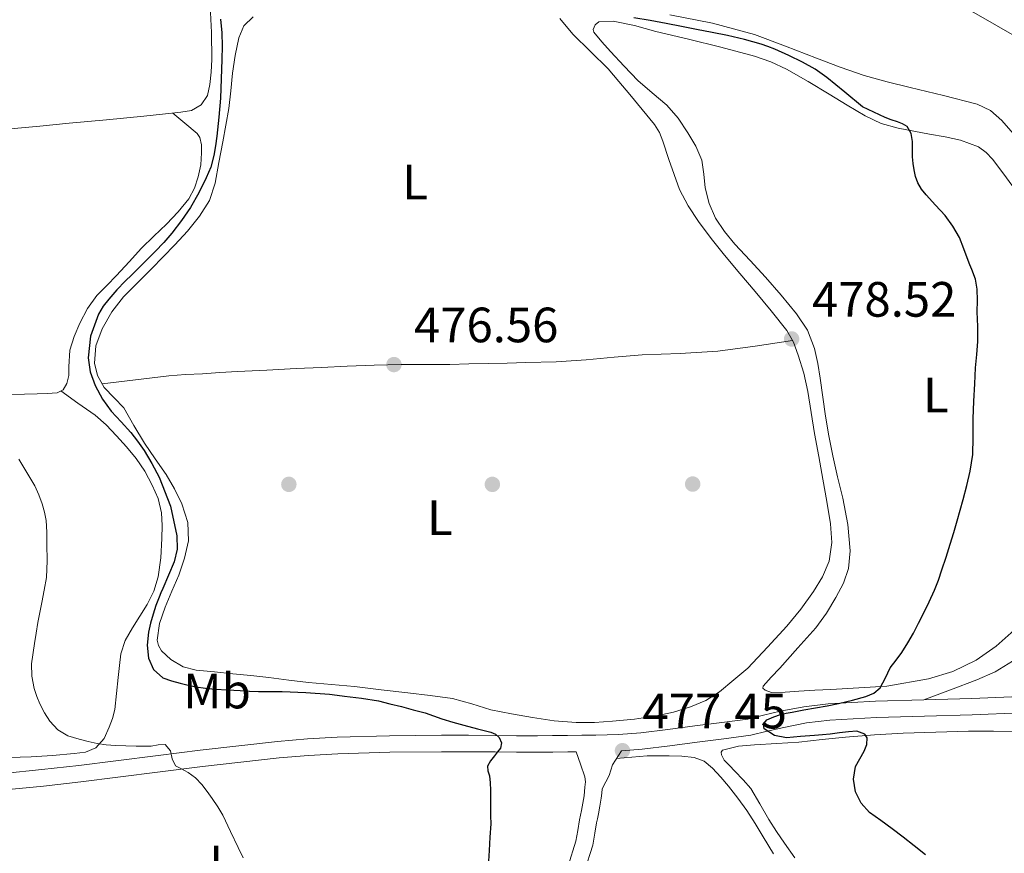
# Model space of a CAD drawing. Units: metres. Extents: x 553029 to 559912, y 4705502 to 4710184.
# Drawn here: x 553976 to 554174, y 4706898 to 4707066 of the extents above; entities that cross this region are included whole.
import ezdxf
from ezdxf.enums import TextEntityAlignment as Align

# ---------------------------------------------------------------- set-up
doc = ezdxf.new("R2010")
doc.units = ezdxf.units.M
doc.header["$MEASUREMENT"] = 0
doc.linetypes.add('DGN Style 3', pattern=[119.23618000000002, 85.16870000000002, -34.06748000000001])
for name, color, linetype, lineweight in [('Nivel 17', 7, 'Continuous', 0), ('Nivel 21', 7, 'Continuous', 0), ('Nivel 36', 7, 'Continuous', 0), ('Nivel 37', 7, 'Continuous', 0), ('Nivel 4', 7, 'Continuous', 0), ('Nivel 41', 7, 'Continuous', 0), ('Nivel 5', 7, 'Continuous', 0), ('Nivel 7', 7, 'Continuous', 0)]:
    doc.layers.add(name, color=color, linetype=linetype, lineweight=lineweight)
doc.styles.add('Style-Arial', font='txt')
doc.styles.add('Style-Arial Narrow', font='txt')

# ---------------------------------------------------------------- blocks, each defined once
blk = doc.blocks.new('5PATER')
at = {"layer": 'Nivel 7', "linetype": 'Continuous', "lineweight": 0}
h = blk.add_hatch(color=51, dxfattribs=at)
edge = h.paths.add_edge_path()
edge.add_ellipse((-0.001739837229251862, -0.003497004508972168), major_axis=(-1.095731442372465, -1.110710699892244), ratio=0.9994222409660318, start_angle=0, end_angle=360)
blk = doc.blocks.new('5PERFI')
at = {"layer": 'Nivel 17', "linetype": 'Continuous', "lineweight": 0}
h = blk.add_hatch(color=7, dxfattribs=at)
edge = h.paths.add_edge_path()
edge.add_arc((-0.003379281610250473, -0.0002556666731834412), 1.559999999766158, 315.0000000018422, 675.0000000018422)

msp = doc.modelspace()

# ---------------------------------------------------------------- linework, layer by layer
at = {"layer": 'Nivel 21', "color": 7, "linetype": 'Continuous', "lineweight": 0}
for points in [[(554177.5100000016, 4706929.35, 471.18), (554167.7899999991, 4706929, 472.24), (554158.120000001, 4706928.73, 473.27), (554148.3900000006, 4706928.460000001, 474.3), (554138.8200000003, 4706927.91, 475.1), (554133.9200000018, 4706927.310000001, 475.49), (554129.1400000006, 4706926.390000001, 476.02), (554125.7399999984, 4706925.58, 476.47), (554122.5700000003, 4706924.790000001, 476.93), (554117.3099999987, 4706924.15, 477.2), (554111.8900000006, 4706923.43, 477.48), (554106.3999999985, 4706922.710000001, 477.56), (554100.9600000009, 4706922.050000001, 477.48), (554096.4699999988, 4706921.720000001, 477.45), (554091.9200000018, 4706921.6, 477.42), (554089.0500000007, 4706921.560000001, 477.4), (554086.1700000018, 4706921.52, 477.39), (554083.129999999, 4706921.48, 477.34), (554080.129999999, 4706921.439999999, 477.21), (554075.870000001, 4706921.470000001, 476.72), (554071.5799999982, 4706921.52, 476.03), (554066.1700000018, 4706921.540000001, 474.96), (554060.7399999984, 4706921.540000001, 474.06), (554050.2300000004, 4706921.43, 473.23), (554039.6900000013, 4706921.140000001, 472.48), (554033.6499999985, 4706920.800000001, 471.93), (554027.620000001, 4706920.279999999, 471.4), (554019.8200000003, 4706919.449999999, 470.82), (554012.0300000012, 4706918.540000001, 470.3), (554003.5, 4706917.449999999, 469.77), (553994.9899999984, 4706916.359999999, 469.32), (553987.5100000016, 4706915.470000001, 469.2), (553980.0500000007, 4706914.609999999, 469.02), (553972.3099999987, 4706913.83, 468.48)], [(554087.8900000006, 4706918.220000001, 477.4), (554088.7899999991, 4706915.699999999, 477.1), (554089.6799999997, 4706913.18, 476.8), (554089.7800000012, 4706912.130000001, 476.75), (554089.6700000018, 4706911.040000001, 476.75), (554089.6099999994, 4706910.18, 476.74), (554089.5199999996, 4706909.33, 476.74), (554089.2800000012, 4706907.83, 476.73), (554089, 4706906.34, 476.72), (554088.8099999987, 4706905.42, 476.72), (554088.6099999994, 4706904.5, 476.72), (554088.25, 4706902.33, 476.72), (554087.879999999, 4706900.18, 476.7), (554086.2800000012, 4706895.199999999, 476.65)]]:
    msp.add_polyline3d(points, dxfattribs=at)
at = {"layer": 'Nivel 21', "color": 7, "linetype": 'DGN Style 3', "lineweight": 0}
for points in [[(554089.6000000015, 4706894.1, 476.65), (554091.2800000012, 4706899.34, 476.7), (554091.6999999993, 4706901.75, 476.72), (554092.0500000007, 4706903.85, 476.72), (554092.2300000004, 4706904.699999999, 476.72), (554092.4299999997, 4706905.66, 476.72), (554092.7199999988, 4706907.220000001, 476.73), (554092.9899999984, 4706908.859999999, 476.74), (554093.1000000015, 4706909.890000001, 476.74), (554093.1499999985, 4706910.74, 476.75), (554093.9100000001, 4706912.16, 476.75), (554094.5799999982, 4706913.449999999, 476.8), (554095.2600000016, 4706915.550000001, 477.06), (554097.0700000003, 4706918.43, 477.45), (554101.2800000012, 4706918.74, 477.48), (554106.8099999987, 4706919.41, 477.56), (554112.3200000003, 4706920.130000001, 477.48), (554117.75, 4706920.85, 477.2), (554123.1700000018, 4706921.57, 476.92), (554126.5, 4706922.359999999, 476.47), (554129.8299999982, 4706923.15, 476.02), (554134.4400000013, 4706924.040000001, 475.49), (554139.1099999994, 4706924.609999999, 475.1), (554148.5399999991, 4706925.15, 474.3), (554158.2199999988, 4706925.42, 473.27), (554167.8999999985, 4706925.689999999, 472.24), (554177.6499999985, 4706926.050000001, 471.18)], [(553972.6099999994, 4706910.52, 468.48), (553980.3999999985, 4706911.300000001, 469.02), (553987.8999999985, 4706912.16, 469.2), (553995.3999999985, 4706913.060000001, 469.32), (554003.9200000018, 4706914.15, 469.77), (554012.4400000013, 4706915.24, 470.3), (554020.1900000013, 4706916.140000001, 470.82), (554027.9400000013, 4706916.970000001, 471.4), (554033.879999999, 4706917.49, 471.93), (554039.8299999982, 4706917.810000001, 472.48), (554050.2899999991, 4706918.109999999, 473.23), (554060.75, 4706918.210000001, 474.06), (554066.1600000001, 4706918.210000001, 474.96), (554071.5500000007, 4706918.199999999, 476.03), (554075.8399999999, 4706918.140000001, 476.72), (554080.1499999985, 4706918.119999999, 477.21), (554083.1799999997, 4706918.15, 477.34), (554086.2100000009, 4706918.199999999, 477.39), (554087.8900000006, 4706918.220000001, 477.4)]]:
    msp.add_polyline3d(points, dxfattribs=at)
at = {"layer": 'Nivel 36', "color": 92, "linetype": 'Continuous', "lineweight": 0, "extrusion": (-0.1019983435603507, 0.9587844294672974, 0.2651956932569114), "elevation": 4456528.247060939, "flags": 128}
msp.add_lwpolyline([(-1048919.366212949, -1225244.952429908), (-1048916.262873255, -1225245.097628811), (-1048913.150647528, -1225245.284313115)], dxfattribs=at)
at = {"layer": 'Nivel 36', "color": 92, "linetype": 'Continuous', "lineweight": 0}
for points in [[(554014.0199999996, 4707068.9, 474.7), (554014.3099999987, 4707063.470000001, 474.7), (554014.3299999982, 4707058.040000001, 474.7), (554014.2100000009, 4707055.51, 474.71), (554013.9400000013, 4707052.98, 474.68), (554013.4800000004, 4707050.800000001, 474.5), (554012.1999999993, 4707048.869999999, 474.24), (554010.2300000004, 4707047.77, 473.99), (554008.120000001, 4707047.4, 473.76), (554004.370000001, 4707047.01, 473.4), (554000.629999999, 4707046.630000001, 473.05), (553993.1000000015, 4707045.890000001, 472.29), (553985.5700000003, 4707045.16, 471.52), (553979.629999999, 4707044.6, 471.2), (553973.6900000013, 4707044.040000001, 470.92)], [(554084.6499999985, 4707066.300000001, 477.29), (554087.25, 4707063.130000001, 477.45), (554090.8000000007, 4707059.630000001, 477.6), (554094.3599999994, 4707056.15, 477.77), (554096.5500000007, 4707053.57, 477.93), (554098.7399999984, 4707051, 478.09), (554101.2399999984, 4707047.960000001, 478.09), (554103.7399999984, 4707044.93, 478.1), (554104.75, 4707043.32, 478.1), (554105.4499999993, 4707041.540000001, 478.12), (554106.620000001, 4707037.84, 478.16), (554107.6799999997, 4707034.810000001, 478.24), (554108.7899999991, 4707031.810000001, 478.3), (554110.5300000012, 4707028.470000001, 478.3), (554112.6499999985, 4707025.34, 478.3), (554115.2100000009, 4707021.890000001, 478.3), (554117.870000001, 4707018.529999999, 478.3), (554120.9600000009, 4707014.85, 478.32), (554124.0599999987, 4707011.18, 478.35), (554127.3000000007, 4707007.279999999, 478.4), (554130.4699999988, 4707003.290000001, 478.46), (554131.8200000003, 4707000.92, 478.54), (554132.75, 4706998.33, 478.61), (554133.8599999994, 4706994.699999999, 478.62), (554134.7100000009, 4706991.01, 478.62), (554135.3900000006, 4706986.77, 478.62), (554136.0700000003, 4706982.529999999, 478.61), (554136.8999999985, 4706977.890000001, 478.63), (554137.7199999988, 4706973.26, 478.67), (554138.5, 4706968.75, 478.75), (554139.2600000016, 4706964.24, 478.82), (554139.5700000003, 4706960.49, 478.82), (554139.0300000012, 4706956.73, 478.82), (554137.6900000013, 4706953.540000001, 478.84), (554135.8299999982, 4706950.619999999, 478.85), (554133.2699999996, 4706947.01, 478.8), (554130.4899999984, 4706943.6, 478.74), (554126.5399999991, 4706939.35, 478.68), (554122.5899999999, 4706935.109999999, 478.62), (554119.7300000004, 4706932.720000001, 478.45), (554116.870000001, 4706930.32, 478.28), (554114.0899999999, 4706928.560000001, 478.08), (554110.9899999984, 4706927.300000001, 477.92), (554107.5799999982, 4706926.23, 477.86), (554104.1000000015, 4706925.48, 477.82), (554099.6999999993, 4706924.83, 477.76), (554095.2800000012, 4706924.369999999, 477.71), (554091.6099999994, 4706924.109999999, 477.65), (554087.9400000013, 4706924.1, 477.6), (554083.5100000016, 4706924.49, 477.58), (554079.0899999999, 4706925.119999999, 477.58), (554074.879999999, 4706925.85, 477.51), (554070.7100000009, 4706926.689999999, 477.44), (554066.8399999999, 4706927.93, 477.41), (554062.9499999993, 4706929, 477.39), (554058.4499999993, 4706929.560000001, 477.28), (554053.9400000013, 4706930.1, 477.15), (554048.5700000003, 4706930.75, 477.16), (554043.1900000013, 4706931.380000001, 477.16), (554038.5399999991, 4706931.790000001, 476.93), (554033.8900000006, 4706932.18, 476.7), (554029.879999999, 4706932.689999999, 476.61), (554025.879999999, 4706933.210000001, 476.52), (554022.2300000004, 4706933.6, 476.42), (554018.5799999982, 4706933.99, 476.32), (554014.879999999, 4706934.359999999, 476.22), (554011.1700000018, 4706934.73, 476.14), (554008.5500000007, 4706935.4, 476.13), (554006.0700000003, 4706936.85, 476.14), (554004.1900000013, 4706938.630000001, 476.1), (554003.5899999999, 4706939.66, 476.08), (554003.3500000015, 4706940.76, 476.08), (554003.7800000012, 4706944.109999999, 476.08), (554004.8999999985, 4706947.41, 476.08), (554006.3000000007, 4706950.630000001, 476.08), (554007.6799999997, 4706953.880000001, 476.08), (554008.870000001, 4706957.32, 476.08), (554009.6700000018, 4706960.790000001, 476.09)], [(554019.8000000007, 4707062.390000001, 476.73), (554020.8200000003, 4707064.85, 476.77), (554022.6900000013, 4707066.689999999, 476.81)], [(554178.0700000003, 4707040.91, 472.58), (554173.8999999985, 4707045.73, 472.34), (554171.5700000003, 4707047.720000001, 472.21), (554168.8599999994, 4707049.02, 472.16), (554162.1099999994, 4707050.74, 472.23), (554155.3500000015, 4707052.369999999, 472.32), (554150.6900000013, 4707053.540000001, 472.37), (554146.0399999991, 4707054.810000001, 472.46), (554141.2199999988, 4707056.48, 472.67), (554136.4400000013, 4707058.290000001, 472.91), (554130.2100000009, 4707060.710000001, 473.23), (554123.9499999993, 4707063.09, 473.54), (554115.4499999993, 4707065.380000001, 473.64), (554106.8099999987, 4707067.050000001, 473.68)], [(554176.379999999, 4706942.800000001, 474.22), (554172.7199999988, 4706939.52, 474.2), (554168.6600000001, 4706936.699999999, 474.18), (554163.9899999984, 4706934.449999999, 474.24), (554159.0799999982, 4706932.939999999, 474.53), (554150.6600000001, 4706931.449999999, 475.38), (554145.0199999996, 4706931.130000001, 475.84), (554139.370000001, 4706930.810000001, 476.3), (554136.120000001, 4706930.630000001, 476.5), (554132.870000001, 4706930.449999999, 476.7), (554130.120000001, 4706930.279999999, 476.94), (554127.370000001, 4706930.220000001, 477.2), (554126.0899999999, 4706930.65, 477.29), (554125.6400000006, 4706931.050000001, 477.33), (554125.6600000001, 4706931.449999999, 477.34), (554127.3099999987, 4706933.290000001, 477.36), (554129.0199999996, 4706935.130000001, 477.36), (554132.6600000001, 4706939.189999999, 477.35), (554136.3000000007, 4706943.26, 477.34), (554138.4499999993, 4706946.220000001, 477.34), (554140.3500000015, 4706949.41, 477.34), (554141.9299999997, 4706952.24, 477.34), (554142.9400000013, 4706955.23, 477.34), (554143.2199999988, 4706958.77, 477.35), (554142.7699999996, 4706964.15, 477.36), (554141.7399999984, 4706969.470000001, 477.38), (554140.6999999993, 4706973.73, 477.44), (554139.7199999988, 4706978, 477.5), (554138.9600000009, 4706982.01, 477.5), (554138.2699999996, 4706986.029999999, 477.5), (554137.7100000009, 4706989.85, 477.52), (554137.1799999997, 4706993.66, 477.52), (554136.6900000013, 4706996.66, 477.52), (554136.0700000003, 4706999.65, 477.52), (554134.6499999985, 4707003.359999999, 477.52), (554132.4299999997, 4707006.689999999, 477.52), (554129.3200000003, 4707010.439999999, 477.51), (554126.120000001, 4707014.08, 477.5), (554123.0399999991, 4707017.42, 477.5), (554119.9600000009, 4707020.77, 477.5), (554117.8900000006, 4707023.27, 477.5), (554116.0599999987, 4707026, 477.5), (554114.7800000012, 4707028.99, 477.51), (554113.9600000009, 4707032.130000001, 477.49), (554113.6700000018, 4707034.91, 477.44), (554113.2699999996, 4707037.68, 477.39), (554112.0700000003, 4707040.550000001, 477.34), (554110.4699999988, 4707043.26, 477.28), (554108.4899999984, 4707046.17, 477.09), (554106.2300000004, 4707048.83, 476.85), (554103.2800000012, 4707051.310000001, 476.68), (554100.3500000015, 4707053.790000001, 476.58), (554097.5899999999, 4707056.689999999, 476.54), (554094.870000001, 4707059.630000001, 476.5), (554093.129999999, 4707061.59, 476.45), (554091.5100000016, 4707063.57, 476.4), (554091.379999999, 4707064.119999999, 476.38), (554091.7600000016, 4707065.07, 476.33), (554092.5199999996, 4707065.630000001, 476.3), (554095.3900000006, 4707065.76, 476.3), (554099.7300000004, 4707064.890000001, 476.3), (554104.0300000012, 4707063.689999999, 476.3), (554110.5700000003, 4707062.16, 476.31), (554117.1000000015, 4707060.540000001, 476.32), (554123.9100000001, 4707058.720000001, 476.34), (554127.2300000004, 4707057.58, 476.34), (554130.3900000006, 4707056.09, 476.3), (554134.7399999984, 4707053.59, 476.13), (554139.0300000012, 4707051.02, 475.9), (554142.6400000006, 4707048.85, 475.75), (554146.25, 4707046.689999999, 475.6), (554149.4800000004, 4707045.15, 475.29), (554152.9200000018, 4707044.17, 475.04), (554156.1099999994, 4707043.58, 475.04), (554159.2899999991, 4707042.99, 475.04), (554162.4200000018, 4707042.390000001, 475.05), (554165.5500000007, 4707041.77, 475.06), (554169.129999999, 4707040.390000001, 475.06), (554170.6999999993, 4707039.27, 475.06), (554172.0100000016, 4707037.890000001, 475.06), (554174.0700000003, 4707035.15, 475.06), (554176.1099999994, 4707032.4, 475.06)], [(554009.6700000018, 4706960.790000001, 476.09), (554009.5100000016, 4706964.550000001, 476.1), (554008.2800000012, 4706968.279999999, 476.11), (554006.8000000007, 4706971.33, 476.11), (554005.1099999994, 4706974.199999999, 476.11), (554002.9100000001, 4706977.390000001, 476.11), (554000.7300000004, 4706980.58, 476.11), (553998.629999999, 4706984.119999999, 476.12), (553996.5700000003, 4706987.67, 476.12), (553994.6499999985, 4706989.710000001, 476.12), (553992.6099999994, 4706991.800000001, 476.12), (553991.2899999991, 4706994.199999999, 476.12), (553990.6600000001, 4706996.710000001, 476.12), (553990.9299999997, 4707000.199999999, 476.13), (553992.2100000009, 4707003.65, 476.16), (553994.1499999985, 4707007.109999999, 476.25), (553996.5199999996, 4707010.130000001, 476.36), (553999.3500000015, 4707012.949999999, 476.45), (554002.1799999997, 4707015.77, 476.52), (554004.5500000007, 4707018.17, 476.58), (554006.8999999985, 4707020.58, 476.62), (554009.4699999988, 4707023.4, 476.63), (554011.879999999, 4707026.41, 476.64), (554013.8599999994, 4707029.58, 476.64), (554015.0500000007, 4707033.08, 476.64), (554015.8000000007, 4707037.24, 476.63), (554016.5500000007, 4707041.4, 476.62), (554017.1799999997, 4707044.779999999, 476.62), (554017.8000000007, 4707048.17, 476.62), (554018.2100000009, 4707051.720000001, 476.62), (554018.5199999996, 4707055.300000001, 476.64), (554019.0399999991, 4707058.859999999, 476.68), (554019.8000000007, 4707062.390000001, 476.73)], [(554006.4699999988, 4707047.23, 473.6), (554008.9200000018, 4707045.16, 474.1), (554011.370000001, 4707043.09, 474.6), (554011.9400000013, 4707042.310000001, 474.73), (554012.2800000012, 4707040.790000001, 474.84), (554012.2899999991, 4707039.210000001, 474.88), (554012.120000001, 4707036.790000001, 474.86), (554011.620000001, 4707034.369999999, 474.76), (554010.870000001, 4707032.050000001, 474.55), (554009.7199999988, 4707029.93, 474.36), (554007.5300000012, 4707027.26, 474.24), (554005.1700000018, 4707024.790000001, 474.12), (554002.6600000001, 4707022.369999999, 473.98), (554000.1799999997, 4707019.93, 473.84), (553997.6499999985, 4707017.18, 473.64), (553995.129999999, 4707014.42, 473.48), (553993.129999999, 4707012.4, 473.43), (553991.129999999, 4707010.359999999, 473.37), (553989.2199999988, 4707007.720000001, 473.31), (553987.6900000013, 4707004.810000001, 473.24), (553986.5700000003, 4707002.09, 473.24), (553985.6999999993, 4706999.32, 473.24), (553985.5, 4706995.960000001, 473.17), (553985.4899999984, 4706994.24, 473.08), (553985.1099999994, 4706992.57, 472.94), (553984.3399999999, 4706991.35, 472.79), (553983.1600000001, 4706990.710000001, 472.64), (553981.1099999994, 4706990.550000001, 472.42), (553979.0599999987, 4706990.49, 472.2), (553974, 4706990.380000001, 471.81)], [(554131.6099999994, 4707001.290000001, 478.53), (554124.0799999982, 4707000.109999999, 477.93), (554116.5199999996, 4706999.119999999, 477.5), (554108.8900000006, 4706998.66, 477.61), (554101.2399999984, 4706998.390000001, 477.88), (554095.5899999999, 4706997.890000001, 477.64), (554089.9400000013, 4706997.4, 477.4), (554083.8599999994, 4706997.01, 477.36), (554077.7699999996, 4706996.82, 477.34), (554073.9600000009, 4706996.74, 476.92), (554070.1499999985, 4706996.66, 476.52), (554066.2699999996, 4706996.560000001, 476.43), (554062.3900000006, 4706996.449999999, 476.33), (554057.4899999984, 4706996.43, 476.21), (554052.5799999982, 4706996.42, 476.09), (554047.120000001, 4706996.290000001, 476.07), (554041.6499999985, 4706996.09, 476.08), (554036.5199999996, 4706995.85, 476), (554031.379999999, 4706995.609999999, 475.92), (554025.4699999988, 4706995.32, 475.8), (554019.5599999987, 4706995.01, 475.69), (554016, 4706994.790000001, 475.63), (554012.4400000013, 4706994.550000001, 475.56), (554009.0500000007, 4706994.390000001, 475.43), (554005.6700000018, 4706994.15, 475.42), (553998.9299999997, 4706993.35, 475.77), (553992.1900000013, 4706992.560000001, 476.12)], [(553983.8599999994, 4706991.09, 472.73), (553987.3200000003, 4706988.65, 473.22), (553990.7699999996, 4706986.199999999, 473.72), (553993.0300000012, 4706984.23, 474.07), (553995.1099999994, 4706982.040000001, 474.24), (553997.129999999, 4706979.810000001, 474.24), (553999.0500000007, 4706977.48, 474.24), (554000.8200000003, 4706974.869999999, 474.24), (554002.3299999982, 4706972.07, 474.24), (554003.4899999984, 4706969.34, 474.28), (554004.1799999997, 4706966.5, 474.35), (554004.3500000015, 4706963.9, 474.38), (554004.2899999991, 4706961.300000001, 474.36), (554004.0700000003, 4706957.42, 474.15), (554003.5199999996, 4706953.560000001, 473.82), (554002.620000001, 4706950.66, 473.5), (554001.3000000007, 4706947.93, 473.23), (553999.8299999982, 4706945.58, 473.08), (553998.3599999994, 4706943.25, 472.92), (553996.879999999, 4706940.689999999, 472.76), (553995.9600000009, 4706937.970000001, 472.6), (553995.7100000009, 4706935.609999999, 472.53), (553995.4600000009, 4706933.25, 472.48), (553995.120000001, 4706930.01, 472.24), (553994.7699999996, 4706926.77, 471.85), (553994.3299999982, 4706924.960000001, 471.49), (553993.6400000006, 4706923.210000001, 471.12), (553992.6099999994, 4706920.92, 470.86), (553990.9499999993, 4706919.01, 470.62), (553988.8200000003, 4706918.140000001, 470.1), (553986.5599999987, 4706917.880000001, 469.63), (553982.2100000009, 4706917.460000001, 469.28), (553977.8599999994, 4706917.17, 468.97), (553973.4400000013, 4706917.07, 468.48)], [(554158.120000001, 4706928.73, 473.27), (554163.4800000004, 4706930.74, 473.11), (554168.8399999999, 4706932.75, 472.94), (554172.5500000007, 4706934.369999999, 472.84), (554176.0399999991, 4706936.51, 472.78)], [(554132.0599999987, 4706896.790000001, 476.96), (554130.0100000016, 4706899.74, 476.96), (554128.3900000006, 4706902.140000001, 476.95), (554126.8099999987, 4706904.560000001, 476.94), (554125.0300000012, 4706907.689999999, 477.03), (554123.1600000001, 4706910.77, 477.14), (554121.6099999994, 4706912.58, 477.17), (554119.9800000004, 4706914.32, 477.2), (554118.8999999985, 4706915.43, 477.24), (554117.8200000003, 4706916.529999999, 477.28), (554117.2399999984, 4706917.6, 477.28), (554117.2100000009, 4706918.15, 477.27), (554117.5, 4706918.51, 477.25), (554120.6900000013, 4706919.359999999, 477.08), (554123.9400000013, 4706919.65, 476.85), (554128.4200000018, 4706919.890000001, 476.44), (554132.8900000006, 4706920.189999999, 476.03), (554137.6000000015, 4706920.710000001, 475.82), (554142.3099999987, 4706921.199999999, 475.55), (554148.1400000006, 4706921.640000001, 474.84), (554153.9600000009, 4706921.970000001, 474.08), (554160.5599999987, 4706922.210000001, 473.4), (554167.1600000001, 4706922.35, 472.7), (554172.1600000001, 4706922.35, 471.8), (554177.1400000006, 4706922.32, 470.96)], [(554127.7899999991, 4706897.630000001, 477.88), (554125.6700000018, 4706901.07, 477.81), (554124.0300000012, 4706903.710000001, 477.78), (554122.379999999, 4706906.33, 477.76), (554120.5700000003, 4706908.83, 477.72), (554118.6499999985, 4706911.25, 477.68), (554117.1099999994, 4706913.109999999, 477.67), (554115.4600000009, 4706914.890000001, 477.66), (554113.75, 4706916.300000001, 477.59), (554111.7199999988, 4706917.09, 477.52), (554109.2300000004, 4706917.34, 477.52), (554106.7300000004, 4706917.41, 477.52), (554102.2600000016, 4706917.41, 477.52)]]:
    msp.add_polyline3d(points, dxfattribs=at)
at = {"layer": 'Nivel 4', "color": 30, "linetype": 'Continuous', "lineweight": 30, "elevation": 475, "flags": 128}
for points in [[(554016.0899999999, 4707066.199999999), (554016.370000001, 4707063.439999999), (554016.4100000001, 4707060.73), (554016.3500000015, 4707058.029999999), (554016.25, 4707054.140000001), (554016.0799999982, 4707050.25), (554015.7600000016, 4707046.4), (554015.3500000015, 4707042.560000001), (554015.1099999994, 4707040.59), (554014.7899999991, 4707038.640000001), (554014.1400000006, 4707036.33), (554013.2199999988, 4707034.109999999), (554011.7199999988, 4707031.09), (554010.0199999996, 4707028.17), (554008.25, 4707025.5), (554006.3099999987, 4707022.960000001), (554004.6499999985, 4707021.050000001), (554002.9100000001, 4707019.23), (554001.2199999988, 4707017.560000001), (553999.5199999996, 4707015.890000001), (553998.1900000013, 4707014.57), (553996.8500000015, 4707013.26), (553995.1799999997, 4707011.5), (553993.5700000003, 4707009.66), (553992.4400000013, 4707008.23), (553991.4600000009, 4707006.609999999), (553989.8299999982, 4707002.189999999), (553989.4100000001, 4706997.76), (553989.7899999991, 4706994.98), (553990.7899999991, 4706992.210000001), (553992.2800000012, 4706989.449999999), (553994.0500000007, 4706986.99), (553996.0399999991, 4706984.869999999), (553998, 4706982.73), (553999.379999999, 4706980.93), (554000.6700000018, 4706979.050000001), (554002.2699999996, 4706976.43), (554003.6999999993, 4706973.68), (554005.9800000004, 4706967.84), (554007.2800000012, 4706961.84), (554007.370000001, 4706959.16), (554006.7699999996, 4706956.560000001), (554005.6099999994, 4706953.880000001), (554004.4499999993, 4706951.199999999), (554004.0700000003, 4706950.310000001), (554003.6999999993, 4706949.42), (554003.0599999987, 4706947.73), (554002.4800000004, 4706946), (554001.9899999984, 4706944.199999999), (554001.6000000015, 4706942.380000001), (554001.3200000003, 4706939.77), (554001.6000000015, 4706937.130000001), (554002.6000000015, 4706934.83), (554004.4699999988, 4706933.18), (554006.2100000009, 4706932.529999999), (554007.9899999984, 4706932.08), (554009.5500000007, 4706931.689999999), (554011.120000001, 4706931.359999999), (554013.0700000003, 4706931.060000001), (554015.0300000012, 4706930.859999999), (554017.5399999991, 4706930.710000001), (554020.0500000007, 4706930.57), (554021.9299999997, 4706930.470000001), (554023.8099999987, 4706930.380000001)], [(554168.5500000007, 4706995.790000001), (554168.8099999987, 4706998.449999999), (554169.0300000012, 4707001.1), (554168.9899999984, 4707004.1), (554168.8900000006, 4707007.1), (554168.9299999997, 4707009.369999999), (554168.9200000018, 4707011.630000001), (554168.5300000012, 4707013.67), (554167.8000000007, 4707015.630000001), (554167.4200000018, 4707016.550000001), (554167.0399999991, 4707017.470000001), (554166.1700000018, 4707019.779999999), (554165.2899999991, 4707022.09), (554164, 4707024.41), (554162.3999999985, 4707026.540000001), (554160.5, 4707028.630000001), (554158.5899999999, 4707030.699999999), (554157.6600000001, 4707031.869999999), (554156.879999999, 4707033.15), (554156.4299999997, 4707034.43), (554156.1700000018, 4707035.76), (554155.9899999984, 4707037.060000001), (554155.8500000015, 4707038.369999999), (554155.8299999982, 4707039.93), (554155.8399999999, 4707041.5), (554155.5899999999, 4707043.1), (554154.7300000004, 4707044.49), (554153.8000000007, 4707045.060000001), (554152.8099999987, 4707045.42), (554151.5500000007, 4707045.85), (554150.3200000003, 4707046.33), (554148.0100000016, 4707047.41), (554145.7100000009, 4707048.49), (554142.1400000006, 4707051.449999999), (554138.5599999987, 4707054.4), (554136.1900000013, 4707056.07), (554133.6499999985, 4707057.49), (554130.8599999994, 4707058.859999999), (554128.0199999996, 4707060.109999999), (554126.6499999985, 4707060.66), (554125.2699999996, 4707061.15), (554121.879999999, 4707062.109999999), (554118.4499999993, 4707062.890000001), (554115.3500000015, 4707063.51), (554112.2399999984, 4707064.130000001), (554109.1799999997, 4707064.73), (554106.1099999994, 4707065.34), (554102.8399999999, 4707065.939999999), (554099.5500000007, 4707066.460000001)], [(554158.4499999993, 4706897.42), (554156.1400000006, 4706899.23), (554153.9499999993, 4706900.939999999), (554151.75, 4706902.640000001), (554149.4499999993, 4706904.310000001), (554147.129999999, 4706905.98), (554145.4699999988, 4706907.859999999), (554144.3500000015, 4706910.140000001), (554143.9400000013, 4706912.689999999), (554144.3500000015, 4706915.23), (554145.1900000013, 4706916.810000001), (554146.0899999999, 4706918.369999999), (554146.5899999999, 4706919.68), (554146.6999999993, 4706921.050000001), (554146.1900000013, 4706921.790000001), (554144.5700000003, 4706922.380000001), (554142.9400000013, 4706922.27), (554141.0799999982, 4706922.02), (554139.2100000009, 4706921.790000001), (554137.6400000006, 4706921.65), (554136.0700000003, 4706921.52), (554133.2199999988, 4706921.27), (554130.3599999994, 4706921.02), (554127.9899999984, 4706921.49), (554125.8500000015, 4706922.83), (554125.7399999984, 4706923.77), (554126.4400000013, 4706924.640000001), (554127.8000000007, 4706925.290000001), (554129.2100000009, 4706925.74), (554130.3500000015, 4706926.01), (554131.5, 4706926.25), (554133.870000001, 4706926.66), (554136.25, 4706927.07), (554138.5899999999, 4706927.51), (554140.9200000018, 4706927.970000001), (554143.6900000013, 4706928.609999999), (554146.4299999997, 4706929.390000001), (554147.9899999984, 4706930.050000001), (554149.3099999987, 4706931.130000001), (554150.3900000006, 4706933.130000001), (554151.3500000015, 4706935.15), (554152.5500000007, 4706936.689999999), (554153.7100000009, 4706938.27), (554154.9200000018, 4706940.189999999), (554156.0399999991, 4706942.17), (554157.0500000007, 4706944.17), (554158.0399999991, 4706946.17), (554159.1700000018, 4706948.51), (554160.25, 4706950.880000001), (554161.0500000007, 4706952.91), (554161.7699999996, 4706954.970000001), (554162.629999999, 4706957.550000001), (554163.4499999993, 4706960.130000001), (554164.1700000018, 4706962.48), (554164.8599999994, 4706964.85), (554165.4499999993, 4706967.01), (554166.0300000012, 4706969.18), (554166.7800000012, 4706972.029999999), (554167.5, 4706974.890000001), (554167.9800000004, 4706978.27), (554168.0899999999, 4706981.68), (554168.0700000003, 4706983.560000001), (554168.0700000003, 4706985.439999999), (554168.2399999984, 4706989), (554168.4100000001, 4706992.560000001), (554168.4800000004, 4706994.17), (554168.5500000007, 4706995.790000001)], [(554023.8099999987, 4706930.380000001), (554026.1900000013, 4706930.359999999), (554028.5599999987, 4706930.369999999), (554033.3500000015, 4706930.210000001), (554038.129999999, 4706929.84), (554039.629999999, 4706929.65), (554041.120000001, 4706929.449999999), (554044.5700000003, 4706929.029999999), (554048, 4706928.48), (554050.3200000003, 4706927.93), (554052.629999999, 4706927.33), (554055.0399999991, 4706926.710000001), (554057.4400000013, 4706926.08), (554059.1099999994, 4706925.48), (554060.7699999996, 4706924.859999999), (554063.0100000016, 4706924.199999999), (554065.2600000016, 4706923.57), (554067.9899999984, 4706922.859999999), (554070.7199999988, 4706922.16), (554071.6000000015, 4706921.75), (554072.370000001, 4706921.07), (554072.8500000015, 4706920.01), (554072.6600000001, 4706918.960000001), (554072.0599999987, 4706918.189999999), (554071.4400000013, 4706917.42), (554070.629999999, 4706916.390000001), (554070, 4706915.279999999), (554070.1000000015, 4706914.34), (554070.3999999985, 4706913.369999999), (554070.5300000012, 4706911.92), (554070.6099999994, 4706910.460000001), (554070.6099999994, 4706908.710000001), (554070.6099999994, 4706906.960000001), (554070.6400000006, 4706905.310000001), (554070.6600000001, 4706903.66), (554070.5199999996, 4706900.970000001), (554070.3399999999, 4706898.27), (554070.25, 4706896.15)]]:
    msp.add_lwpolyline(points, dxfattribs=at)
at = {"layer": 'Nivel 5', "color": 30, "linetype": 'Continuous', "lineweight": 0, "elevation": 470, "flags": 128}
for points in [[(554167.2899999991, 4707068.060000001), (554172.8000000007, 4707064.890000001), (554178.3299999982, 4707061.76)], [(553977.9499999993, 4706935.949999999), (553978.5500000007, 4706940.060000001), (553978.8599999994, 4706942.189999999), (553979.1999999993, 4706944.300000001), (553979.6000000015, 4706946.35), (553980.0300000012, 4706948.4), (553980.5300000012, 4706950.890000001), (553980.9499999993, 4706953.41), (553981.129999999, 4706956.790000001), (553981.0700000003, 4706960.18), (553981.0399999991, 4706962.550000001), (553980.8999999985, 4706964.93), (553980.5799999982, 4706966.630000001), (553980.0700000003, 4706968.290000001), (553979.4400000013, 4706970.140000001), (553978.629999999, 4706971.9), (553977.0100000016, 4706974.609999999), (553975.379999999, 4706977.310000001)], [(554020.6499999985, 4706896.77), (554019.6799999997, 4706898.859999999), (554018.1499999985, 4706902.140000001), (554016.5599999987, 4706905.390000001), (554015.5399999991, 4706907.119999999), (554014.4200000018, 4706908.779999999), (554013.4100000001, 4706910.220000001), (554012.3200000003, 4706911.609999999), (554011.0500000007, 4706912.949999999), (554009.5700000003, 4706914.029999999), (554008.8299999982, 4706914.43), (554008.0799999982, 4706914.810000001), (554007.0399999991, 4706915.41), (554006.379999999, 4706916.77), (554005.9899999984, 4706918.4), (554004.9600000009, 4706919.68), (554003.5399999991, 4706919.609999999), (554002.1099999994, 4706919.369999999), (554000.5899999999, 4706919.359999999), (553999.0700000003, 4706919.359999999), (553996.9899999984, 4706919.4), (553994.8999999985, 4706919.470000001), (553993.0399999991, 4706919.630000001), (553991.1999999993, 4706919.92), (553989.3900000006, 4706920.32), (553987.5899999999, 4706920.77), (553986.4299999997, 4706921.07), (553985.2800000012, 4706921.42), (553983.2699999996, 4706922.619999999), (553981.6499999985, 4706924.4), (553980.5500000007, 4706926.109999999), (553979.6499999985, 4706927.9), (553979.0100000016, 4706929.41), (553978.5, 4706930.970000001), (553977.9800000004, 4706933.460000001), (553977.9499999993, 4706935.949999999)]]:
    msp.add_lwpolyline(points, dxfattribs=at)

# ---------------------------------------------------------------- block references
at = {"layer": 'Nivel 17', "color": 7, "linetype": 'Continuous', "lineweight": 0}
for p in [(554029.9100000001, 4706972.23, 475.58), (554071, 4706972.23, 476.67), (554111.4499999993, 4706972.290000001, 478.02)]:
    msp.add_blockref('5PERFI', p, dxfattribs=at)
at = {"layer": 'Nivel 7', "color": 51, "linetype": 'Continuous', "lineweight": 0}
for p in [(554131.4299999997, 4707001.6, 478.52), (554051.129999999, 4706996.43, 476.56), (554097.2699999996, 4706918.439999999, 477.46)]:
    msp.add_blockref('5PATER', p, dxfattribs=at)

# ---------------------------------------------------------------- texts
at = {"layer": 'Nivel 37', "color": 92, "linetype": 'Continuous', "lineweight": 0, "style": 'Style-Arial Narrow'}
for s, p in [('L', (554055.413147103, 4707033.309979999, 476.63)), ('L', (554160.5531471036, 4706990.259979999, 475.48)), ('L', (554060.4031471051, 4706965.46998, 476.62)), ('Mb', (554015.3948305845, 4706930.479979999, 474.88)), ('L', (554016.4231471047, 4706895.749979999, 469.79))]:
    msp.add_text(s, height=6.99996, dxfattribs=at).set_placement(p, align=Align.MIDDLE_CENTER)
at = {"layer": 'Nivel 41', "color": 7, "linetype": 'Continuous', "lineweight": 0, "style": 'Style-Arial'}
for s, p in [('478.52', (554135.5300000012, 4707006.1, 478.52)), ('476.56', (554055.1700000018, 4707000.93, 476.56)), ('477.45', (554101.3099999987, 4706922.939999999, 477.46))]:
    msp.add_text(s, height=6.99996, dxfattribs=at).set_placement(p)

doc.saveas('drawing.dxf')
